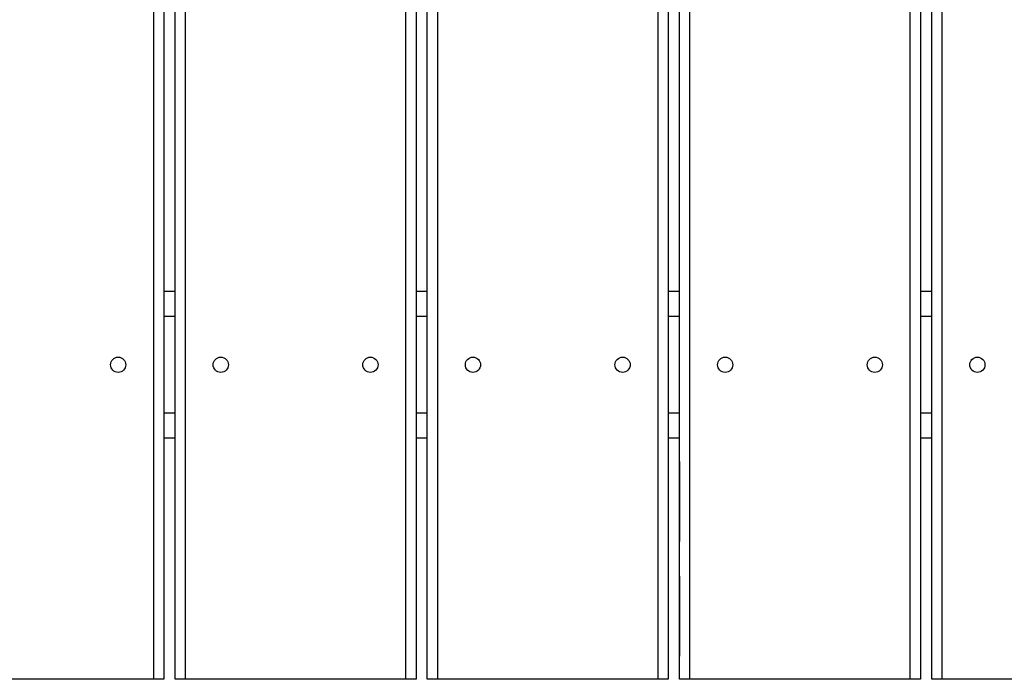
# Model space of a CAD drawing. Units: millimetres. Extents: x 149.1 to 173.4, y 147.4 to 157.2.
# Drawn here: x 169.5 to 169.9, y 150.7 to 151 of the extents above; entities that cross this region are included whole.
import ezdxf

# ---------------------------------------------------------------- set-up
doc = ezdxf.new("R2010")
doc.units = ezdxf.units.MM
doc.layers.get('0').update_dxf_attribs({"lineweight": 5})
doc.layers.add('ORIA ASFALEIAS', color=7, linetype='Continuous', lineweight=15)

# ---------------------------------------------------------------- blocks, each defined once
blk = doc.blocks.new('A400_C')
at = {"color": 7, "linetype": 'Continuous', "lineweight": 25}
for p, q in [((469.26594, 385.42518), (469.26594, 385.91518)), ((469.26994, 385.91357), (469.26994, 385.42518)), ((469.27438, 385.42518), (469.27438, 385.91306)), ((469.27838, 385.9119), (469.27838, 385.42518)), ((469.36538, 385.42518), (469.36538, 385.9135)), ((469.36938, 385.91205), (469.36938, 385.42518)), ((469.37382, 385.42518), (469.37382, 385.91189)), ((469.37782, 385.91153), (469.37782, 385.42518)), ((469.46482, 385.42518), (469.46482, 385.91203)), ((469.46882, 385.91155), (469.46882, 385.42518)), ((469.47326, 385.42518), (469.47326, 385.91152)), ((469.47726, 385.91149), (469.47726, 385.42518)), ((469.56426, 385.42518), (469.56426, 385.91155)), ((469.56826, 385.91155), (469.56826, 385.42518)), ((469.5727, 385.42518), (469.5727, 385.91149)), ((469.5767, 385.9118), (469.5767, 385.42518)), ((469.26994, 385.57818), (469.27438, 385.57818)), ((469.36938, 385.57818), (469.37382, 385.57818)), ((469.46882, 385.57818), (469.47326, 385.57818)), ((469.56826, 385.57818), (469.5727, 385.57818)), ((469.27438, 385.56818), (469.26994, 385.56818)), ((469.37382, 385.56818), (469.36938, 385.56818)), ((469.47326, 385.56818), (469.46882, 385.56818)), ((469.5727, 385.56818), (469.56826, 385.56818)), ((469.26994, 385.53018), (469.27438, 385.53018)), ((469.36938, 385.53018), (469.37382, 385.53018)), ((469.46882, 385.53018), (469.47326, 385.53018)), ((469.56826, 385.53018), (469.5727, 385.53018)), ((469.27438, 385.52018), (469.26994, 385.52018)), ((469.37382, 385.52018), (469.36938, 385.52018)), ((469.47326, 385.52018), (469.46882, 385.52018)), ((469.5727, 385.52018), (469.56826, 385.52018)), ((469.47326, 385.51108), (469.47322, 385.51018)), ((469.47322, 385.51018), (469.47322, 385.48018)), ((469.47322, 385.48018), (469.47326, 385.47955)), ((469.47326, 385.46581), (469.47322, 385.46518)), ((469.47322, 385.46518), (469.47322, 385.43518)), ((469.47322, 385.43518), (469.47326, 385.43429)), ((469.26594, 385.42518), (469.17894, 385.42518)), ((469.26994, 385.42518), (469.26594, 385.42518)), ((469.27838, 385.42518), (469.27438, 385.42518)), ((469.36538, 385.42518), (469.27838, 385.42518)), ((469.36938, 385.42518), (469.36538, 385.42518)), ((469.37782, 385.42518), (469.37382, 385.42518)), ((469.46482, 385.42518), (469.37782, 385.42518)), ((469.46882, 385.42518), (469.46482, 385.42518)), ((469.47726, 385.42518), (469.47326, 385.42518)), ((469.56426, 385.42518), (469.47726, 385.42518)), ((469.56826, 385.42518), (469.56426, 385.42518)), ((469.5767, 385.42518), (469.5727, 385.42518)), ((469.6637, 385.42518), (469.5767, 385.42518))]:
    blk.add_line(p, q, dxfattribs=at)
for centre in [(469.25194, 385.54918), (469.29238, 385.54918), (469.35138, 385.54918), (469.39182, 385.54918), (469.45082, 385.54918), (469.49126, 385.54918), (469.55026, 385.54918), (469.5907, 385.54918)]:
    blk.add_circle(centre, 0.003, dxfattribs=at)

msp = doc.modelspace()

# ---------------------------------------------------------------- block references
at = {"layer": 'ORIA ASFALEIAS'}
msp.add_blockref('A400_C', (-299.66881, -234.7037), dxfattribs=at)

doc.saveas('drawing.dxf')
